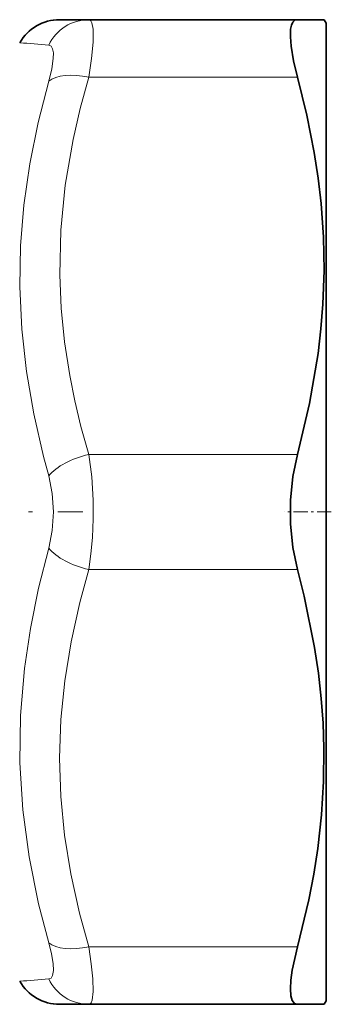
# Model space of a CAD drawing. Extents: x 0 to 210, y 0 to 297.
# Drawn here: x 140 to 153, y 75 to 118 of the extents above; entities that cross this region are included whole.
import ezdxf

# ---------------------------------------------------------------- set-up
doc = ezdxf.new("R2010")
doc.units = 0
doc.linetypes.add('DASHDOT', pattern=[18.5, 12, -3, 0.5, -3])

msp = doc.modelspace()

# ---------------------------------------------------------------- linework, layer by layer
at = {"color": 7, "lineweight": 35}
for p, q in [((141.283829, 117.596931), (142.546692, 117.596931)), ((151.612854, 117.596931), (142.546692, 117.596931)), ((151.612854, 117.596931), (152.768219, 117.596931)), ((152.854813, 117.44693), (152.768219, 117.596931)), ((152.854813, 86.00914), (152.854813, 117.44693)), ((152.854813, 74.94693), (152.854813, 86.00914)), ((152.854813, 74.94693), (152.768219, 74.796928)), ((142.546677, 74.796928), (141.283829, 74.796928)), ((151.612854, 74.796928), (142.546692, 74.796928)), ((152.768219, 74.796928), (151.612854, 74.796928))]:
    msp.add_line(p, q, dxfattribs=at)
at = {"color": 7, "lineweight": 13}
for p, q in [((151.612854, 115.096931), (142.546692, 115.096931)), ((151.612854, 98.69693), (142.546692, 98.69693)), ((151.612854, 93.69693), (142.546692, 93.69693)), ((151.612854, 77.296928), (142.546692, 77.296928))]:
    msp.add_line(p, q, dxfattribs=at)
at = {"color": 7, "linetype": 'DASHDOT', "lineweight": 13, "ltscale": 0.364882}
msp.add_line((127.704681, 96.19693), (142.299957, 96.19693), dxfattribs=at)
at = {"color": 7, "linetype": 'DASHDOT', "lineweight": 13, "ltscale": 0.051189}
msp.add_line((153.081726, 96.19693), (151.034149, 96.19693), dxfattribs=at)
at = {"color": 7, "lineweight": 13}
for points in [[(142.546692, 115.096931), (142.670563, 115.905998), (142.739334, 116.62278), (142.738815, 117.184402), (142.68399, 117.466522), (142.638031, 117.549789), (142.595612, 117.585152), (142.546692, 117.596931)], [(140.814636, 114.926117), (140.945465, 115.459908), (141.01091, 115.915802), (141.013519, 116.155396), (140.981949, 116.335953), (140.91507, 116.451408), (140.814636, 116.495605)], [(140.814636, 114.926117), (140.350525, 113.131477), (139.986023, 111.336258), (139.728836, 109.540504), (139.585205, 107.761185), (139.554901, 105.979797)], [(142.546677, 115.096931), (142.176666, 113.737663), (141.866867, 112.38797), (141.526123, 110.410492), (141.331635, 108.450928), (141.286942, 106.500374)], [(141.286957, 106.500374), (141.35112, 105.052383), (141.49762, 103.598648), (141.724945, 102.135452), (141.947037, 101.030334), (142.211685, 99.918144), (142.546692, 98.69693)], [(139.554901, 105.979797), (139.642136, 104.145081), (139.847214, 102.304588), (140.165558, 100.457695), (140.590073, 98.605568), (140.814636, 97.766418)], [(142.546692, 93.69693), (142.645706, 94.377533), (142.711365, 95.088158), (142.745911, 95.895439), (142.740768, 96.708557), (142.676636, 97.727501), (142.546692, 98.69693)], [(140.814636, 94.627449), (140.965668, 95.386047), (141.016571, 96.19696), (140.965652, 97.007858), (140.814636, 97.766418)], [(140.814636, 94.627441), (140.369583, 92.881401), (140.01474, 91.138718), (139.757034, 89.400711), (139.584335, 87.34642), (139.560516, 85.298813), (139.6866, 83.255058), (139.959564, 81.212334), (140.372223, 79.169296), (140.814636, 77.467743)], [(142.546692, 93.69693), (142.157959, 92.262856), (141.779648, 90.551041), (141.505417, 88.855431), (141.339401, 87.172661), (141.283829, 85.496933), (141.338928, 83.828407), (141.503525, 82.152924), (141.775452, 80.464745), (142.15062, 78.760529), (142.546692, 77.296928)], [(140.814636, 75.898254), (140.911102, 75.938782), (140.977112, 76.043968), (141.015121, 76.266304), (141.002136, 76.575378), (140.933472, 76.992455), (140.814636, 77.467743)], [(142.546692, 74.796928), (142.585266, 74.804039), (142.650604, 74.860977), (142.699417, 74.973572), (142.746826, 75.349792), (142.731201, 75.897369), (142.661057, 76.56102), (142.546692, 77.296928)]]:
    msp.add_lwpolyline(points, dxfattribs=at)
at = {"color": 7, "lineweight": 35}
for points in [[(151.612854, 115.096931), (151.44342, 115.80336), (151.336761, 116.439011), (151.30455, 116.847176), (151.317719, 117.179161), (151.35585, 117.359955), (151.418182, 117.49131), (151.504242, 117.570602), (151.612854, 117.596931)], [(151.612854, 98.69693), (152.139206, 100.908455), (152.509521, 103.084656), (152.634399, 104.161919), (152.718567, 105.233986), (152.767456, 106.691017), (152.740112, 108.147522), (152.636642, 109.608704), (152.509338, 110.71051), (152.339844, 111.819336), (152.019028, 113.448021), (151.612854, 115.096931)], [(151.612854, 93.69693), (151.4151, 94.655495), (151.315857, 95.676178), (151.315857, 96.717682), (151.4151, 97.738365), (151.612854, 98.69693)], [(152.764771, 85.934364), (152.727066, 87.010704), (152.647842, 88.090149), (152.52475, 89.194138), (152.359161, 90.305138), (151.9077, 92.533249), (151.612854, 93.69693)], [(152.764771, 85.934364), (152.749725, 84.482704), (152.658981, 83.027138), (152.492889, 81.56279), (152.319382, 80.456337), (152.104538, 79.341415), (151.612854, 77.296928)], [(151.612854, 74.796928), (151.482269, 74.836891), (151.386398, 74.956886), (151.324127, 75.170288), (151.303421, 75.46376), (151.324448, 75.844902), (151.385788, 76.286827), (151.612854, 77.296928)]]:
    msp.add_lwpolyline(points, dxfattribs=at)
for centre, start, end in [((141.283829, 115.596931), 89.999975, 150.000107), ((141.283829, 76.796928), 209.999893, 270.000025)]:
    msp.add_arc(centre, 1.999998, start, end, dxfattribs=at)
at = {"color": 7, "lineweight": 13}
for centre, radius, start, end in [((146.088516, 190.195312), 73.888119, 264.924518, 265.906952), ((146.114182, 1.875435), 74.212255, 94.095015, 95.073153)]:
    msp.add_arc(centre, radius, start, end, dxfattribs=at)
for centre, major_axis, ratio, start_param, end_param in [((142.546692, 115.596931), (0, -2), 0.9694, 3.141592654, 4.246365722), ((142.546692, 114.096931), (1.919617, -0.561317), 0.484701, 1.711590003, 2.816362647), ((142.546692, 97.69693), (1.919617, 0.561317), 0.4847, 1.430002811, 2.534775221), ((142.546692, 94.69693), (1.919617, -0.561317), 0.4847, 3.748410284, 4.853182451), ((142.546692, 78.296928), (1.919617, 0.561317), 0.4847, 3.466823469, 4.57159558), ((142.546692, 76.796928), (0, -2), 0.9694, 5.178411199, 6.283183842)]:
    msp.add_ellipse(centre, major_axis=major_axis, ratio=ratio, start_param=start_param, end_param=end_param, dxfattribs=at)

doc.saveas('drawing.dxf')
